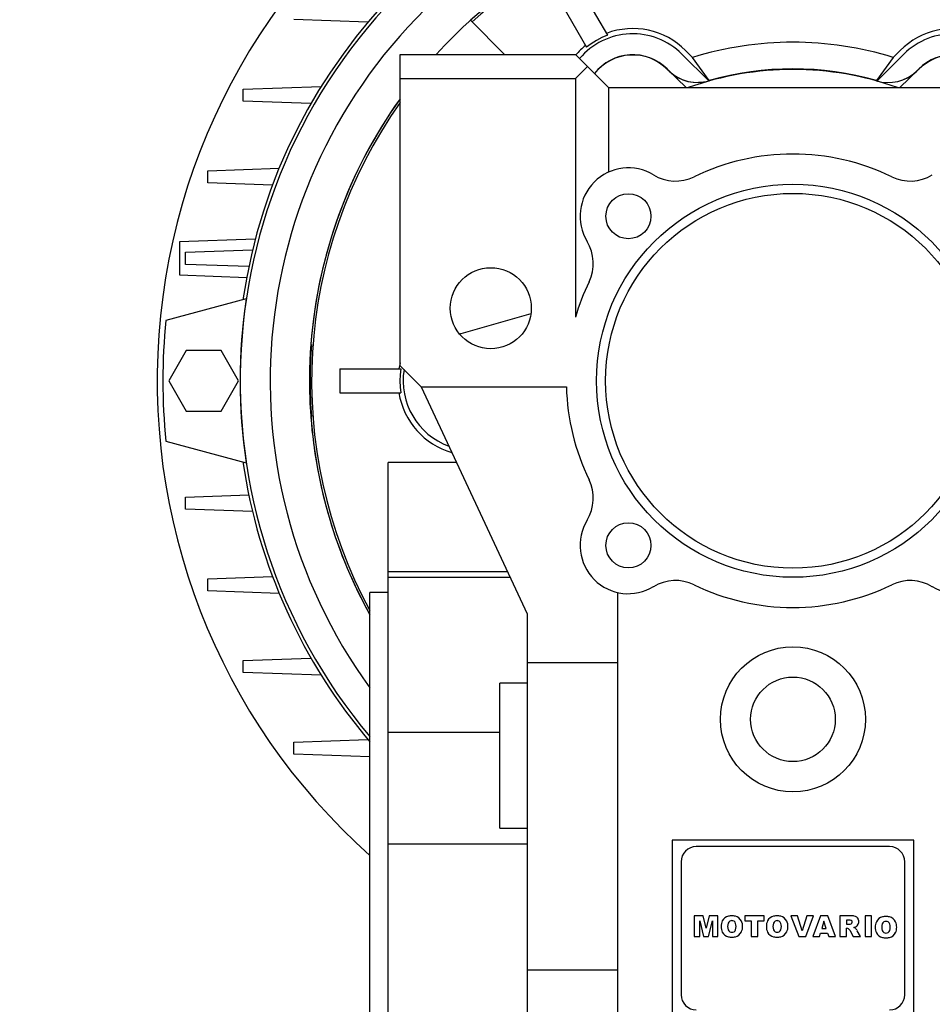
# Model space of a CAD drawing. Extents: x 11570 to 14216, y 1585 to 3494.
# Drawn here: x 11847 to 11998, y 2402 to 2565 of the extents above; entities that cross this region are included whole.
import ezdxf

# ---------------------------------------------------------------- set-up
doc = ezdxf.new("R2010")
doc.units = 0
doc.header["$MEASUREMENT"] = 0
doc.layers.add('AM_0', color=7, linetype='Continuous', lineweight=30)
doc.styles.add('MX_NOTE_STANDARD', font='txt.shx', dxfattribs={"height": 3.15, "bigfont": 'extfont.shx'})
doc.dimstyles.new('MXDIMSTYLE', dxfattribs={"dimtxt": 3.15, "dimasz": 2.5, "dimexe": 1.5, "dimexo": 1, "dimgap": 1, "dimtad": 1, "dimdec": 4, "dimdsep": 46, "dimtxsty": 'MX_NOTE_STANDARD', "dimcen": 2.5, "dimadec": 0, "dimazin": 0, "dimtfac": 1, "dimtdec": 4, "dimtmove": 2, "dimatfit": 3, "dimfxl": 0, "dimtolj": 1, "dimarcsym": 0})

# ---------------------------------------------------------------- blocks, each defined once
blk = doc.blocks.new('4_COPTP112M4IC411NOSTD_0_in_fiixg8xyzrqgm8ybfgxxnrser________3')
at = {"layer": 'AM_0'}
blk.add_arc((0, 90), 105.2, 119.9664, 228.287, dxfattribs=at)
blk = doc.blocks.new('7_ebww1w74ygr788fvew9c6ebhb________0_in_fiixg8xyzrqgm8ybfgxxnrser________3')
at = {"layer": 'AM_0'}
for p, q in [((-70.32, 149.32), (-82.59, 149.75)), ((-90.99, 138.25), (-78.05, 138.7)), ((-90.99, 136.25), (-90.99, 138.25)), ((-79.76, 135.86), (-90.99, 136.25)), ((-96.82, 124.75), (-85.02, 125.16)), ((-96.82, 122.75), (-96.82, 124.75)), ((-86.11, 122.38), (-96.82, 122.75)), ((-88.96, 113.44), (-101.5, 113)), ((-101.5, 113), (-101.5, 107.5)), ((-100.51, 111.25), (-89.42, 111.64)), ((-100.51, 109.25), (-100.51, 111.25)), ((-90.04, 108.88), (-100.51, 109.25)), ((-101.5, 107.5), (-90.39, 107.11)), ((-100.51, 70.75), (-90.04, 71.12)), ((-100.51, 68.75), (-100.51, 70.75)), ((-89.42, 68.36), (-100.51, 68.75)), ((-96.82, 57.25), (-86.11, 57.62)), ((-96.82, 55.25), (-96.82, 57.25)), ((-85.02, 54.84), (-96.82, 55.25)), ((-90.99, 43.75), (-79.76, 44.14)), ((-90.99, 41.75), (-90.99, 43.75)), ((-78.05, 41.3), (-90.99, 41.75)), ((-82.59, 30.25), (-70.32, 30.68)), ((-82.59, 28.25), (-82.59, 30.25)), ((-70, 27.81), (-82.59, 28.25))]:
    blk.add_line(p, q, dxfattribs=at)
blk = doc.blocks.new('8_FLANGIA_TP112B14__0_in_fiixg8xyzrqgm8ybfgxxnrser________3')
at = {"layer": 'AM_0'}
for p, q in [((-90.46, 103.56), (-103.77, 100)), ((-100.39, 95), (-103.27, 90)), ((-94.61, 95), (-100.39, 95)), ((-91.73, 90), (-94.61, 95)), ((-103.27, 90), (-100.39, 85)), ((-94.61, 85), (-91.73, 90)), ((-100.39, 85), (-94.61, 85)), ((-103.77, 80), (-90.46, 76.44))]:
    blk.add_line(p, q, dxfattribs=at)
for radius, start, end in [(91.46, 319.9401, 220.0599), (92, 98.3858, 171.6142), (92, 8.3858, 81.6142), (86.5, 324.0226, 215.9774), (80, 42.4542, 137.5458), (80, 144.3409, 208.955), (91.48, 171.4722, 188.5278), (104.25, 174.4955, 185.5045), (92, 188.3858, 220.4591)]:
    blk.add_arc((0, 90), radius, start, end, dxfattribs=at)
blk = doc.blocks.new('9_90100_112_B14_0_in_fiixg8xyzrqgm8ybfgxxnrser________3')
at = {"layer": 'AM_0'}
for p, q in [((-35.77, 155.95), (-39.23, 153.95)), ((-35.77, 155.95), (-30.7, 147.17)), ((35.77, 155.95), (30.7, 147.17)), ((39.23, 153.95), (35.77, 155.95)), ((-39.23, 153.95), (-34.16, 145.17)), ((39.23, 153.95), (34.16, 145.17)), ((-53.33, 149.63), (-47.71, 144)), ((47.71, 144), (53.33, 149.63)), ((-18.37, 144.03), (-13.94, 139.6)), ((-16.61, 143.48), (-17.76, 144.64)), ((-13.85, 139.7), (-16.61, 143.48)), ((16.61, 143.48), (13.85, 139.7)), ((13.94, 139.6), (18.37, 144.03)), ((17.76, 144.64), (16.61, 143.48)), ((-20.84, 141.56), (-20.72, 141.43)), ((-20.82, 141.57), (-20.66, 141.41)), ((20.66, 141.41), (20.82, 141.57)), ((20.72, 141.43), (20.84, 141.56)), ((-13.94, 139.6), (-13.85, 139.7)), ((13.85, 139.7), (13.94, 139.6)), ((-79.77, 96), (-79.67, 96)), ((79.67, 96), (79.77, 96)), ((-75, 92), (-64.86, 92)), ((-75, 92), (-75, 88)), ((64.86, 92), (75, 92)), ((75, 92), (75, 88)), ((-75, 88), (-64.86, 88)), ((65, 88), (75, 88)), ((-79.67, 84), (-79.77, 84)), ((79.77, 84), (79.67, 84))]:
    blk.add_line(p, q, dxfattribs=at)
for points in [[(-30.7, 147.17), (-31.63, 146.78), (-32.53, 146.31), (-33.39, 145.76), (-34.16, 145.17)], [(34.16, 145.17), (33.35, 145.79), (32.5, 146.33), (31.59, 146.8), (30.7, 147.17)], [(-64.86, 92), (-64.99, 90.99), (-65.03, 89.98), (-64.98, 88.96), (-64.86, 88)], [(65, 89.15), (65.03, 90.17), (64.97, 91.18), (64.86, 92)]]:
    blk.add_lwpolyline(points, dxfattribs=at)
for centre, radius, start, end in [((0, 90), 80, 48.1887, 131.8113), ((0, 90), 79.65, 48.2027, 131.7973), ((-26.5, 135.9), 12.36, 45, 110.6845), ((26.5, 135.9), 12.36, 69.3155, 135), ((-26.5, 135.9), 11.5, 45, 139.936), ((26.5, 135.9), 11.5, 40.064, 135), ((-26.5, 135.9), 12.36, 129.3155, 139.5934), ((0, 90), 56, 72.7483, 107.2517), ((26.5, 135.9), 12.36, 40.4066, 50.6845), ((-26.5, 135.9), 8.03, 45, 142.0816), ((26.5, 135.9), 8.03, 37.9184, 135), ((-15.73, 146.34), 6.97, 225, 229.9405), ((-15.73, 146.34), 7, 227.3751, 285.6005), ((0, 90), 51.59, 74.4282, 105.5718), ((15.73, 146.34), 7, 254.3995, 312.6249), ((15.73, 146.34), 6.97, 300.7006, 315), ((-15.73, 146.34), 6.97, 270.6407, 284.8757), ((15.73, 146.34), 6.97, 255.1243, 256.3493), ((0, 90), 80, 144.3409, 175.6988), ((0, 90), 79.65, 144.6925, 208.4977), ((0, 90), 80, 4.3012, 35.6591), ((0, 90), 79.65, 331.5023, 35.3075), ((0, 90), 79.9, 175.6931, 184.3069), ((0, 90), 79.9, 355.6931, 4.3069), ((-53, 90), 12.36, 166.2213, 170.6845), ((53, 90), 12.36, 9.3155, 13.7787), ((-53, 90), 11.5, 170.7417, 250.0387), ((53, 90), 11.5, 358.2517, 9.2583), ((-53, 90), 12.36, 189.3155, 253.8754), ((53, 90), 12.36, 346.2213, 350.6845), ((0, 90), 80, 184.3012, 208.955), ((0, 90), 80, 331.045, 355.6988)]:
    blk.add_arc(centre, radius, start, end, dxfattribs=at)
blk = doc.blocks.new('12_W_090_01_M_0_in_fiixg8xyzrqgm8ybfgxxnrser________3')
at = {"layer": 'AM_0'}
for p, q in [((-65, 92.5), (-65, 144)), ((-65, 144), (-36, 144)), ((-36, 144), (-30.5, 138.5)), ((-34, 142), (-36, 140)), ((-17.68, 138.5), (-20.76, 141.47)), ((20.76, 141.47), (17.68, 138.5)), ((-65, 140), (-36, 140)), ((-36, 140), (-36, 100.5)), ((-30.5, 138.5), (30.5, 138.5)), ((-30.5, 138.5), (-30.5, 124.52)), ((-43.36, 101.08), (-54.95, 97.76)), ((-61.5, 89), (-65, 92.5)), ((-61.5, 89), (-44, 51.47)), ((-61.5, 89), (-37.49, 89)), ((-55.67, 76.5), (-67, 76.5)), ((-67, -76.5), (-67, 76.5)), ((-67, 58.48), (-47.27, 58.48)), ((-46.79, 57.46), (-67, 57.46)), ((-70, -55), (-70, 55)), ((-67, 55), (-70, 55)), ((-29, -53), (-29, 54.98)), ((-44, 51.47), (-44, -15.47)), ((-44, 43.4), (-29, 43.4)), ((-44, 40), (-48.5, 40)), ((-48.5, 16), (-48.5, 40)), ((-67, 31.85), (-48.5, 31.85)), ((-48.5, 16), (-44, 16)), ((-67, 13.43), (-44, 13.43)), ((-20, 14), (-20, -15)), ((20, 14), (-20, 14)), ((20, -15), (20, 14)), ((16, 12.94), (-16, 12.94)), ((-18.5, 10.44), (-18.5, -11.56)), ((18.5, -11.56), (18.5, 10.44)), ((-16.32, 1.5), (-16.32, -1.94)), ((-14.88, 1.5), (-16.32, 1.5)), ((-15.42, 0.66), (-14.78, -1.94)), ((-15.42, -1.94), (-15.42, 0.66)), ((-14.37, -0.57), (-14.88, 1.5)), ((-13.86, 1.5), (-14.37, -0.57)), ((-13.97, -1.94), (-13.33, 0.66)), ((-12.43, 1.5), (-13.86, 1.5)), ((-13.33, 0.66), (-13.33, -1.94)), ((-12.43, -1.94), (-12.43, 1.5)), ((-4.75, 1.5), (-7.97, 1.5)), ((-7.97, 1.5), (-7.97, 0.69)), ((-7.97, 0.69), (-6.9, 0.69)), ((-6.9, 0.69), (-6.9, -1.94)), ((-5.82, -1.94), (-5.82, 0.69)), ((-5.82, 0.69), (-4.75, 0.69)), ((-4.75, 0.69), (-4.75, 1.5)), ((0.77, 1.5), (-0.36, 1.5)), ((-0.36, 1.5), (0.95, -1.94)), ((1.54, -0.96), (0.77, 1.5)), ((2.31, 1.5), (1.54, -0.96)), ((2.12, -1.94), (3.4, 1.5)), ((3.4, 1.5), (2.31, 1.5)), ((4.54, 1.5), (3.28, -1.94)), ((5.76, 1.5), (4.54, 1.5)), ((5.14, 0.62), (4.77, -0.6)), ((5.52, -0.6), (5.14, 0.62)), ((7.04, -1.94), (5.76, 1.5)), ((9.56, 1.5), (7.78, 1.5)), ((7.78, 1.5), (7.78, -1.94)), ((8.85, 0.78), (8.85, 0.11)), ((9.32, 0.78), (8.85, 0.78)), ((8.85, 0.11), (9.3, 0.11)), ((13.01, 1.5), (11.93, 1.5)), ((11.93, 1.5), (11.93, -1.94)), ((13.01, -1.94), (13.01, 1.5)), ((4.38, -1.94), (4.55, -1.36)), ((4.55, -1.36), (5.74, -1.36)), ((4.77, -0.6), (5.52, -0.6)), ((5.74, -1.36), (5.92, -1.94)), ((8.85, -0.56), (8.94, -0.56)), ((8.85, -1.94), (8.85, -0.56)), ((9.39, -0.9), (9.96, -1.94)), ((11.17, -1.94), (10.64, -0.96)), ((-16.32, -1.94), (-15.42, -1.94)), ((-14.78, -1.94), (-13.97, -1.94)), ((-13.33, -1.94), (-12.43, -1.94)), ((-6.9, -1.94), (-5.82, -1.94)), ((0.95, -1.94), (2.12, -1.94)), ((3.28, -1.94), (4.38, -1.94)), ((5.92, -1.94), (7.04, -1.94)), ((7.78, -1.94), (8.85, -1.94)), ((9.96, -1.94), (11.17, -1.94)), ((11.93, -1.94), (13.01, -1.94)), ((-44, -7.41), (-29, -7.41))]:
    blk.add_line(p, q, dxfattribs=at)
for centre, radius in [((0, 90), 32.5), ((0, 90), 31), ((-27.22, 117.22), 3.73), ((-50, 102), 6.7), ((-27.22, 62.78), 3.73), ((0, 34), 12), ((0, 34), 7)]:
    blk.add_circle(centre, radius, dxfattribs=at)
for centre, radius, start, end in [((-26.5, 135.9), 8, 44.1335, 142.1049), ((26.5, 135.9), 8, 37.8951, 135.8665), ((-15.73, 146.34), 7, 227.8665, 285.6024), ((0, 90), 51.5, 70.3471, 109.6529), ((15.73, 146.34), 7, 254.3976, 312.1335), ((0, 90), 37.5, 64.1188, 115.8812), ((-27.22, 117.22), 8, 58.672, 211.328), ((-19.42, 130.04), 7, 238.672, 295.8812), ((19.42, 130.04), 7, 244.1188, 301.328), ((-40.04, 109.42), 7, 334.1188, 31.328), ((0, 90), 37.5, 154.1188, 163.7398), ((-53, 90), 8, 104.1335, 105), ((0, 90), 37.5, 181.5281, 205.8812), ((-40.04, 70.58), 7, 328.672, 25.8812), ((-27.22, 62.78), 8, 148.672, 301.328), ((27.22, 62.78), 8, 238.672, 31.328), ((-19.42, 49.96), 7, 64.1188, 121.328), ((0, 90), 37.5, 244.1188, 295.8812), ((19.42, 49.96), 7, 58.672, 115.8812), ((-16, 10.44), 2.5, 90, 180), ((16, 10.44), 2.5, 360, 90), ((-9.84, -0.22), 2.05, 154.9703, 181.396), ((-10.36, -0.03), 1.5, 102.6395, 153.0992), ((-9.05, -0.25), 1.76, 163.1599, 180.6498), ((-10.14, 0.06), 0.628, 121.0441, 161.4713), ((-10.13, -0.85), 2.35, 89.3732, 103.6529), ((-10.12, 0.02), 0.679, 88.9466, 120.3039), ((-10.1, 0.01), 0.68, 59.1439, 90.8496), ((-10.1, -0.85), 2.35, 75.7827, 90.0624), ((-10.08, 0.06), 0.628, 17.9643, 58.3915), ((-9.87, -0.03), 1.5, 26.3364, 76.7961), ((-11.17, -0.24), 1.76, 358.9667, 16.2904), ((-10.38, -0.21), 2.05, 358.529, 24.4653), ((-2.34, -0.22), 2.05, 154.9703, 181.396), ((-2.86, -0.03), 1.5, 102.6395, 153.0992), ((-1.55, -0.25), 1.76, 163.1599, 180.6498), ((-2.64, 0.06), 0.628, 121.0441, 161.4713), ((-2.63, -0.85), 2.35, 89.3732, 103.6529), ((-2.62, 0.02), 0.679, 88.9466, 120.3039), ((-2.6, 0.01), 0.68, 59.1439, 90.8496), ((-2.6, -0.85), 2.35, 75.7827, 90.0624), ((-2.58, 0.06), 0.628, 17.9643, 58.3915), ((-2.37, -0.03), 1.5, 26.3364, 76.7961), ((-3.67, -0.24), 1.76, 358.9667, 16.2904), ((-2.88, -0.21), 2.05, 358.529, 24.4653), ((9.16, 1.9), 1.79, 274.5054, 285.6027), ((9.37, -0.07), 0.853, 70.2333, 93.3544), ((9.59, -2.09), 3.59, 80.9598, 90.4629), ((9.53, 0.45), 0.296, 291.7722, 356.5983), ((9.54, 0.47), 0.288, 352.2397, 66.2025), ((10.05, 0.61), 0.847, 23.8078, 82.8508), ((9.87, 0.56), 1.03, 316.9786, 22.8205), ((15.66, -0.34), 2.05, 154.9703, 181.396), ((15.14, -0.15), 1.5, 102.6395, 153.0992), ((16.45, -0.36), 1.76, 163.1599, 180.6498), ((15.36, -0.05), 0.628, 121.0441, 161.4713), ((15.37, -0.97), 2.35, 89.3732, 103.6529), ((15.38, -0.1), 0.679, 88.9466, 120.3039), ((15.4, -0.1), 0.68, 59.1439, 90.8496), ((15.4, -0.97), 2.35, 75.7827, 90.0624), ((15.42, -0.05), 0.628, 17.9643, 58.3915), ((15.63, -0.15), 1.5, 26.3364, 76.7961), ((14.33, -0.35), 1.76, 358.9667, 16.2904), ((15.12, -0.33), 2.05, 358.529, 24.4653), ((-9.84, -0.32), 2.05, 178.604, 205.0297), ((-10.36, -0.5), 1.5, 206.9008, 257.3605), ((-9.05, -0.29), 1.76, 179.3502, 196.8401), ((-10.14, -0.6), 0.628, 198.5287, 238.9559), ((-10.12, -0.55), 0.679, 239.6961, 271.0534), ((-10.1, -0.55), 0.68, 269.1504, 300.8561), ((-10.08, -0.6), 0.628, 301.6085, 342.0357), ((-9.87, -0.5), 1.5, 283.2039, 333.6636), ((-11.17, -0.3), 1.76, 343.7096, 1.0333), ((-10.38, -0.32), 2.05, 335.5347, 1.471), ((-2.34, -0.32), 2.05, 178.604, 205.0297), ((-2.86, -0.5), 1.5, 206.9008, 257.3605), ((-1.55, -0.29), 1.76, 179.3502, 196.8401), ((-2.64, -0.6), 0.628, 198.5287, 238.9559), ((-2.62, -0.55), 0.679, 239.6961, 271.0534), ((-2.6, -0.55), 0.68, 269.1504, 300.8561), ((-2.58, -0.6), 0.628, 301.6085, 342.0357), ((-2.37, -0.5), 1.5, 283.2039, 333.6636), ((-3.67, -0.3), 1.76, 343.7096, 1.0333), ((-2.88, -0.32), 2.05, 335.5347, 1.471), ((8.95, -0.99), 0.436, 53.6124, 91.0754), ((8.61, -1.27), 0.862, 25.2207, 46.2133), ((9.89, 0.62), 1.06, 279.0645, 313.7474), ((9.74, -1.45), 1.07, 56.7088, 72.4463), ((9.1, -1.85), 1.79, 30.0596, 46.515), ((15.66, -0.43), 2.05, 178.604, 205.0297), ((15.14, -0.62), 1.5, 206.9008, 257.3605), ((16.45, -0.4), 1.76, 179.3502, 196.8401), ((15.36, -0.72), 0.628, 198.5287, 238.9559), ((15.38, -0.67), 0.679, 239.6961, 271.0534), ((15.4, -0.67), 0.68, 269.1504, 300.8561), ((15.42, -0.72), 0.628, 301.6085, 342.0357), ((15.63, -0.62), 1.5, 283.2039, 333.6636), ((14.33, -0.42), 1.76, 343.7096, 1.0333), ((15.12, -0.44), 2.05, 335.5347, 1.471), ((-10.13, 0.31), 2.35, 256.3471, 270.6268), ((-10.1, 0.31), 2.35, 269.9376, 284.2173), ((-2.63, 0.31), 2.35, 256.3471, 270.6268), ((-2.6, 0.31), 2.35, 269.9376, 284.2173), ((15.37, 0.2), 2.35, 256.3471, 270.6268), ((15.4, 0.2), 2.35, 269.9376, 284.2173), ((-16, -11.56), 2.5, 180, 270), ((16, -11.56), 2.5, 270, 360)]:
    blk.add_arc(centre, radius, start, end, dxfattribs=at)
blk = doc.blocks.new('12_W_090_01_M_0_in_y3iitilssdql27cqbwp1yj04q________3')
at = {"layer": 'AM_0'}
for p, q in [((-65, 92.5), (-65, 144)), ((-65, 144), (-36, 144)), ((-36, 144), (-30.5, 138.5)), ((-34, 142), (-36, 140)), ((-17.68, 138.5), (-20.76, 141.47)), ((20.76, 141.47), (17.68, 138.5)), ((-65, 140), (-36, 140)), ((-36, 140), (-36, 100.5)), ((-30.5, 138.5), (30.5, 138.5)), ((-30.5, 138.5), (-30.5, 124.52)), ((-43.36, 101.08), (-54.95, 97.76)), ((-61.5, 89), (-65, 92.5)), ((-61.5, 89), (-44, 51.47)), ((-61.5, 89), (-37.49, 89)), ((-55.67, 76.5), (-67, 76.5)), ((-67, -76.5), (-67, 76.5)), ((-67, 58.48), (-47.27, 58.48)), ((-46.79, 57.46), (-67, 57.46)), ((-70, -55), (-70, 55)), ((-67, 55), (-70, 55)), ((-29, -53), (-29, 54.98)), ((-44, 51.47), (-44, -15.47)), ((-44, 43.4), (-29, 43.4)), ((-44, 40), (-48.5, 40)), ((-48.5, 16), (-48.5, 40)), ((-67, 31.85), (-48.5, 31.85)), ((-48.5, 16), (-44, 16)), ((-67, 13.43), (-44, 13.43)), ((-20, 14), (-20, -15)), ((20, 14), (-20, 14)), ((20, -15), (20, 14)), ((16, 12.94), (-16, 12.94)), ((-18.5, 10.44), (-18.5, -11.56)), ((18.5, -11.56), (18.5, 10.44)), ((-16.32, 1.5), (-16.32, -1.94)), ((-14.88, 1.5), (-16.32, 1.5)), ((-15.42, 0.66), (-14.78, -1.94)), ((-15.42, -1.94), (-15.42, 0.66)), ((-14.37, -0.57), (-14.88, 1.5)), ((-13.86, 1.5), (-14.37, -0.57)), ((-13.97, -1.94), (-13.33, 0.66)), ((-12.43, 1.5), (-13.86, 1.5)), ((-13.33, 0.66), (-13.33, -1.94)), ((-12.43, -1.94), (-12.43, 1.5)), ((-4.75, 1.5), (-7.97, 1.5)), ((-7.97, 1.5), (-7.97, 0.69)), ((-7.97, 0.69), (-6.9, 0.69)), ((-6.9, 0.69), (-6.9, -1.94)), ((-5.82, -1.94), (-5.82, 0.69)), ((-5.82, 0.69), (-4.75, 0.69)), ((-4.75, 0.69), (-4.75, 1.5)), ((0.77, 1.5), (-0.36, 1.5)), ((-0.36, 1.5), (0.95, -1.94)), ((1.54, -0.96), (0.77, 1.5)), ((2.31, 1.5), (1.54, -0.96)), ((2.12, -1.94), (3.4, 1.5)), ((3.4, 1.5), (2.31, 1.5)), ((4.54, 1.5), (3.28, -1.94)), ((5.76, 1.5), (4.54, 1.5)), ((5.14, 0.62), (4.77, -0.6)), ((5.52, -0.6), (5.14, 0.62)), ((7.04, -1.94), (5.76, 1.5)), ((9.56, 1.5), (7.78, 1.5)), ((7.78, 1.5), (7.78, -1.94)), ((8.85, 0.78), (8.85, 0.11)), ((9.32, 0.78), (8.85, 0.78)), ((8.85, 0.11), (9.3, 0.11)), ((13.01, 1.5), (11.93, 1.5)), ((11.93, 1.5), (11.93, -1.94)), ((13.01, -1.94), (13.01, 1.5)), ((4.38, -1.94), (4.55, -1.36)), ((4.55, -1.36), (5.74, -1.36)), ((4.77, -0.6), (5.52, -0.6)), ((5.74, -1.36), (5.92, -1.94)), ((8.85, -0.56), (8.94, -0.56)), ((8.85, -1.94), (8.85, -0.56)), ((9.39, -0.9), (9.96, -1.94)), ((11.17, -1.94), (10.64, -0.96)), ((-16.32, -1.94), (-15.42, -1.94)), ((-14.78, -1.94), (-13.97, -1.94)), ((-13.33, -1.94), (-12.43, -1.94)), ((-6.9, -1.94), (-5.82, -1.94)), ((0.95, -1.94), (2.12, -1.94)), ((3.28, -1.94), (4.38, -1.94)), ((5.92, -1.94), (7.04, -1.94)), ((7.78, -1.94), (8.85, -1.94)), ((9.96, -1.94), (11.17, -1.94)), ((11.93, -1.94), (13.01, -1.94)), ((-44, -7.41), (-29, -7.41))]:
    blk.add_line(p, q, dxfattribs=at)
for centre, radius in [((0, 90), 32.5), ((0, 90), 31), ((-27.22, 117.22), 3.73), ((-50, 102), 6.7), ((-27.22, 62.78), 3.73), ((0, 34), 12), ((0, 34), 7)]:
    blk.add_circle(centre, radius, dxfattribs=at)
for centre, radius, start, end in [((-26.5, 135.9), 8, 44.1335, 142.1049), ((26.5, 135.9), 8, 37.8951, 135.8665), ((-15.73, 146.34), 7, 227.8665, 285.6024), ((0, 90), 51.5, 70.3471, 109.6529), ((15.73, 146.34), 7, 254.3976, 312.1335), ((0, 90), 37.5, 64.1188, 115.8812), ((-27.22, 117.22), 8, 58.672, 211.328), ((-19.42, 130.04), 7, 238.672, 295.8812), ((19.42, 130.04), 7, 244.1188, 301.328), ((-40.04, 109.42), 7, 334.1188, 31.328), ((0, 90), 37.5, 154.1188, 163.7398), ((-53, 90), 8, 104.1335, 105), ((0, 90), 37.5, 181.5281, 205.8812), ((-40.04, 70.58), 7, 328.672, 25.8812), ((-27.22, 62.78), 8, 148.672, 301.328), ((27.22, 62.78), 8, 238.672, 31.328), ((-19.42, 49.96), 7, 64.1188, 121.328), ((0, 90), 37.5, 244.1188, 295.8812), ((19.42, 49.96), 7, 58.672, 115.8812), ((-16, 10.44), 2.5, 90, 180), ((16, 10.44), 2.5, 360, 90), ((-9.84, -0.22), 2.05, 154.9703, 181.396), ((-10.36, -0.03), 1.5, 102.6395, 153.0992), ((-9.05, -0.25), 1.76, 163.1599, 180.6498), ((-10.14, 0.06), 0.628, 121.0441, 161.4713), ((-10.13, -0.85), 2.35, 89.3732, 103.6529), ((-10.12, 0.02), 0.679, 88.9466, 120.3039), ((-10.1, 0.01), 0.68, 59.1439, 90.8496), ((-10.1, -0.85), 2.35, 75.7827, 90.0624), ((-10.08, 0.06), 0.628, 17.9643, 58.3915), ((-9.87, -0.03), 1.5, 26.3364, 76.7961), ((-11.17, -0.24), 1.76, 358.9667, 16.2904), ((-10.38, -0.21), 2.05, 358.529, 24.4653), ((-2.34, -0.22), 2.05, 154.9703, 181.396), ((-2.86, -0.03), 1.5, 102.6395, 153.0992), ((-1.55, -0.25), 1.76, 163.1599, 180.6498), ((-2.64, 0.06), 0.628, 121.0441, 161.4713), ((-2.63, -0.85), 2.35, 89.3732, 103.6529), ((-2.62, 0.02), 0.679, 88.9466, 120.3039), ((-2.6, 0.01), 0.68, 59.1439, 90.8496), ((-2.6, -0.85), 2.35, 75.7827, 90.0624), ((-2.58, 0.06), 0.628, 17.9643, 58.3915), ((-2.37, -0.03), 1.5, 26.3364, 76.7961), ((-3.67, -0.24), 1.76, 358.9667, 16.2904), ((-2.88, -0.21), 2.05, 358.529, 24.4653), ((9.16, 1.9), 1.79, 274.5054, 285.6027), ((9.37, -0.07), 0.853, 70.2333, 93.3544), ((9.59, -2.09), 3.59, 80.9598, 90.4629), ((9.53, 0.45), 0.296, 291.7722, 356.5983), ((9.54, 0.47), 0.288, 352.2397, 66.2025), ((10.05, 0.61), 0.847, 23.8078, 82.8508), ((9.87, 0.56), 1.03, 316.9786, 22.8205), ((15.66, -0.34), 2.05, 154.9703, 181.396), ((15.14, -0.15), 1.5, 102.6395, 153.0992), ((16.45, -0.36), 1.76, 163.1599, 180.6498), ((15.36, -0.05), 0.628, 121.0441, 161.4713), ((15.37, -0.97), 2.35, 89.3732, 103.6529), ((15.38, -0.1), 0.679, 88.9466, 120.3039), ((15.4, -0.1), 0.68, 59.1439, 90.8496), ((15.4, -0.97), 2.35, 75.7827, 90.0624), ((15.42, -0.05), 0.628, 17.9643, 58.3915), ((15.63, -0.15), 1.5, 26.3364, 76.7961), ((14.33, -0.35), 1.76, 358.9667, 16.2904), ((15.12, -0.33), 2.05, 358.529, 24.4653), ((-9.84, -0.32), 2.05, 178.604, 205.0297), ((-10.36, -0.5), 1.5, 206.9008, 257.3605), ((-9.05, -0.29), 1.76, 179.3502, 196.8401), ((-10.14, -0.6), 0.628, 198.5287, 238.9559), ((-10.12, -0.55), 0.679, 239.6961, 271.0534), ((-10.1, -0.55), 0.68, 269.1504, 300.8561), ((-10.08, -0.6), 0.628, 301.6085, 342.0357), ((-9.87, -0.5), 1.5, 283.2039, 333.6636), ((-11.17, -0.3), 1.76, 343.7096, 1.0333), ((-10.38, -0.32), 2.05, 335.5347, 1.471), ((-2.34, -0.32), 2.05, 178.604, 205.0297), ((-2.86, -0.5), 1.5, 206.9008, 257.3605), ((-1.55, -0.29), 1.76, 179.3502, 196.8401), ((-2.64, -0.6), 0.628, 198.5287, 238.9559), ((-2.62, -0.55), 0.679, 239.6961, 271.0534), ((-2.6, -0.55), 0.68, 269.1504, 300.8561), ((-2.58, -0.6), 0.628, 301.6085, 342.0357), ((-2.37, -0.5), 1.5, 283.2039, 333.6636), ((-3.67, -0.3), 1.76, 343.7096, 1.0333), ((-2.88, -0.32), 2.05, 335.5347, 1.471), ((8.95, -0.99), 0.436, 53.6124, 91.0754), ((8.61, -1.27), 0.862, 25.2207, 46.2133), ((9.89, 0.62), 1.06, 279.0645, 313.7474), ((9.74, -1.45), 1.07, 56.7088, 72.4463), ((9.1, -1.85), 1.79, 30.0596, 46.515), ((15.66, -0.43), 2.05, 178.604, 205.0297), ((15.14, -0.62), 1.5, 206.9008, 257.3605), ((16.45, -0.4), 1.76, 179.3502, 196.8401), ((15.36, -0.72), 0.628, 198.5287, 238.9559), ((15.38, -0.67), 0.679, 239.6961, 271.0534), ((15.4, -0.67), 0.68, 269.1504, 300.8561), ((15.42, -0.72), 0.628, 301.6085, 342.0357), ((15.63, -0.62), 1.5, 283.2039, 333.6636), ((14.33, -0.42), 1.76, 343.7096, 1.0333), ((15.12, -0.44), 2.05, 335.5347, 1.471), ((-10.13, 0.31), 2.35, 256.3471, 270.6268), ((-10.1, 0.31), 2.35, 269.9376, 284.2173), ((-2.63, 0.31), 2.35, 256.3471, 270.6268), ((-2.6, 0.31), 2.35, 269.9376, 284.2173), ((15.37, 0.2), 2.35, 256.3471, 270.6268), ((15.4, 0.2), 2.35, 269.9376, 284.2173), ((-16, -11.56), 2.5, 180, 270), ((16, -11.56), 2.5, 270, 360)]:
    blk.add_arc(centre, radius, start, end, dxfattribs=at)
blk = doc.blocks.new('12_W_090_01_M_0_in_2qnlhnykixud3vqwjt0sst0vi________3')
at = {"layer": 'AM_0'}
for p, q in [((-65, 92.5), (-65, 144)), ((-65, 144), (-36, 144)), ((-36, 144), (-30.5, 138.5)), ((-34, 142), (-36, 140)), ((-17.68, 138.5), (-20.76, 141.47)), ((20.76, 141.47), (17.68, 138.5)), ((-65, 140), (-36, 140)), ((-36, 140), (-36, 100.5)), ((-30.5, 138.5), (30.5, 138.5)), ((-30.5, 138.5), (-30.5, 124.52)), ((-43.36, 101.08), (-54.95, 97.76)), ((-61.5, 89), (-65, 92.5)), ((-61.5, 89), (-44, 51.47)), ((-61.5, 89), (-37.49, 89)), ((-55.67, 76.5), (-67, 76.5)), ((-67, -76.5), (-67, 76.5)), ((-67, 58.48), (-47.27, 58.48)), ((-46.79, 57.46), (-67, 57.46)), ((-70, -55), (-70, 55)), ((-67, 55), (-70, 55)), ((-29, -53), (-29, 54.98)), ((-44, 51.47), (-44, -15.47)), ((-44, 43.4), (-29, 43.4)), ((-44, 40), (-48.5, 40)), ((-48.5, 16), (-48.5, 40)), ((-67, 31.85), (-48.5, 31.85)), ((-48.5, 16), (-44, 16)), ((-67, 13.43), (-44, 13.43)), ((-20, 14), (-20, -15)), ((20, 14), (-20, 14)), ((20, -15), (20, 14)), ((16, 12.94), (-16, 12.94)), ((-18.5, 10.44), (-18.5, -11.56)), ((18.5, -11.56), (18.5, 10.44)), ((-16.32, 1.5), (-16.32, -1.94)), ((-14.88, 1.5), (-16.32, 1.5)), ((-15.42, -1.94), (-15.42, 0.66)), ((-15.42, 0.66), (-14.78, -1.94)), ((-14.37, -0.57), (-14.88, 1.5)), ((-13.86, 1.5), (-14.37, -0.57)), ((-13.97, -1.94), (-13.33, 0.66)), ((-12.43, 1.5), (-13.86, 1.5)), ((-13.33, 0.66), (-13.33, -1.94)), ((-12.43, -1.94), (-12.43, 1.5)), ((-4.75, 1.5), (-7.97, 1.5)), ((-7.97, 1.5), (-7.97, 0.69)), ((-7.97, 0.69), (-6.9, 0.69)), ((-6.9, 0.69), (-6.9, -1.94)), ((-5.82, -1.94), (-5.82, 0.69)), ((-5.82, 0.69), (-4.75, 0.69)), ((-4.75, 0.69), (-4.75, 1.5)), ((-0.36, 1.5), (0.95, -1.94)), ((0.77, 1.5), (-0.36, 1.5)), ((1.54, -0.96), (0.77, 1.5)), ((2.31, 1.5), (1.54, -0.96)), ((2.12, -1.94), (3.4, 1.5)), ((3.4, 1.5), (2.31, 1.5)), ((4.54, 1.5), (3.28, -1.94)), ((5.76, 1.5), (4.54, 1.5)), ((5.14, 0.62), (4.77, -0.6)), ((5.52, -0.6), (5.14, 0.62)), ((7.04, -1.94), (5.76, 1.5)), ((7.78, 1.5), (7.78, -1.94)), ((9.56, 1.5), (7.78, 1.5)), ((9.32, 0.78), (8.85, 0.78)), ((8.85, 0.78), (8.85, 0.11)), ((8.85, 0.11), (9.3, 0.11)), ((13.01, 1.5), (11.93, 1.5)), ((11.93, 1.5), (11.93, -1.94)), ((13.01, -1.94), (13.01, 1.5)), ((4.38, -1.94), (4.55, -1.36)), ((4.55, -1.36), (5.74, -1.36)), ((4.77, -0.6), (5.52, -0.6)), ((5.74, -1.36), (5.92, -1.94)), ((8.85, -1.94), (8.85, -0.56)), ((8.85, -0.56), (8.94, -0.56)), ((9.39, -0.9), (9.96, -1.94)), ((11.17, -1.94), (10.64, -0.96)), ((-16.32, -1.94), (-15.42, -1.94)), ((-14.78, -1.94), (-13.97, -1.94)), ((-13.33, -1.94), (-12.43, -1.94)), ((-6.9, -1.94), (-5.82, -1.94)), ((0.95, -1.94), (2.12, -1.94)), ((3.28, -1.94), (4.38, -1.94)), ((5.92, -1.94), (7.04, -1.94)), ((7.78, -1.94), (8.85, -1.94)), ((9.96, -1.94), (11.17, -1.94)), ((11.93, -1.94), (13.01, -1.94)), ((-44, -7.41), (-29, -7.41))]:
    blk.add_line(p, q, dxfattribs=at)
for centre, radius in [((0, 90), 32.5), ((0, 90), 31), ((-27.22, 117.22), 3.73), ((-50, 102), 6.7), ((-27.22, 62.78), 3.73), ((0, 34), 12), ((0, 34), 7)]:
    blk.add_circle(centre, radius, dxfattribs=at)
for centre, radius, start, end in [((-26.5, 135.9), 8, 44.1335, 142.1049), ((26.5, 135.9), 8, 37.8951, 135.8665), ((-15.73, 146.34), 7, 227.8665, 285.6024), ((0, 90), 51.5, 70.3471, 109.6529), ((15.73, 146.34), 7, 254.3976, 312.1335), ((0, 90), 37.5, 64.1188, 115.8812), ((-27.22, 117.22), 8, 58.672, 211.328), ((-19.42, 130.04), 7, 238.672, 295.8812), ((19.42, 130.04), 7, 244.1188, 301.328), ((-40.04, 109.42), 7, 334.1188, 31.328), ((0, 90), 37.5, 154.1188, 163.7398), ((-53, 90), 8, 104.1335, 105.5467), ((0, 90), 37.5, 181.5281, 205.8812), ((-40.04, 70.58), 7, 328.672, 25.8812), ((-27.22, 62.78), 8, 148.672, 301.328), ((27.22, 62.78), 8, 238.672, 31.328), ((-19.42, 49.96), 7, 64.1188, 121.328), ((0, 90), 37.5, 244.1188, 295.8812), ((19.42, 49.96), 7, 58.672, 115.8812), ((-16, 10.44), 2.5, 90, 180), ((16, 10.44), 2.5, 360, 90), ((-9.84, -0.22), 2.05, 154.9703, 181.396), ((-10.36, -0.03), 1.5, 102.6395, 153.0992), ((-9.05, -0.25), 1.76, 163.1599, 180.6498), ((-10.14, 0.06), 0.628, 121.0441, 161.4713), ((-10.13, -0.85), 2.35, 89.3732, 103.6529), ((-10.12, 0.02), 0.679, 88.9466, 120.3039), ((-10.1, 0.01), 0.68, 59.1439, 90.8496), ((-10.1, -0.85), 2.35, 75.7827, 90.0624), ((-10.08, 0.06), 0.628, 17.9643, 58.3915), ((-9.87, -0.03), 1.5, 26.3364, 76.7961), ((-11.17, -0.24), 1.76, 358.9667, 16.2904), ((-10.38, -0.21), 2.05, 358.529, 24.4653), ((-2.34, -0.22), 2.05, 154.9703, 181.396), ((-2.86, -0.03), 1.5, 102.6395, 153.0992), ((-1.55, -0.25), 1.76, 163.1599, 180.6498), ((-2.64, 0.06), 0.628, 121.0441, 161.4713), ((-2.63, -0.85), 2.35, 89.3732, 103.6529), ((-2.62, 0.02), 0.679, 88.9466, 120.3039), ((-2.6, 0.01), 0.68, 59.1439, 90.8496), ((-2.6, -0.85), 2.35, 75.7827, 90.0624), ((-2.58, 0.06), 0.628, 17.9643, 58.3915), ((-2.37, -0.03), 1.5, 26.3364, 76.7961), ((-3.67, -0.24), 1.76, 358.9667, 16.2904), ((-2.88, -0.21), 2.05, 358.529, 24.4653), ((9.16, 1.9), 1.79, 274.5054, 285.6027), ((9.37, -0.07), 0.853, 70.2333, 93.3544), ((9.59, -2.09), 3.59, 80.9598, 90.4629), ((9.53, 0.45), 0.296, 291.7722, 356.5983), ((9.54, 0.47), 0.288, 352.2397, 66.2025), ((10.05, 0.61), 0.847, 23.8078, 82.8508), ((9.87, 0.56), 1.03, 316.9786, 22.8205), ((15.66, -0.34), 2.05, 154.9703, 181.396), ((15.14, -0.15), 1.5, 102.6395, 153.0992), ((16.45, -0.36), 1.76, 163.1599, 180.6498), ((15.36, -0.05), 0.628, 121.0441, 161.4713), ((15.37, -0.97), 2.35, 89.3732, 103.6529), ((15.38, -0.1), 0.679, 88.9466, 120.3039), ((15.4, -0.1), 0.68, 59.1439, 90.8496), ((15.4, -0.97), 2.35, 75.7827, 90.0624), ((15.42, -0.05), 0.628, 17.9643, 58.3915), ((15.63, -0.15), 1.5, 26.3364, 76.7961), ((14.33, -0.35), 1.76, 358.9667, 16.2904), ((15.12, -0.33), 2.05, 358.529, 24.4653), ((-9.84, -0.32), 2.05, 178.604, 205.0297), ((-10.36, -0.5), 1.5, 206.9008, 257.3605), ((-9.05, -0.29), 1.76, 179.3502, 196.8401), ((-10.14, -0.6), 0.628, 198.5287, 238.9559), ((-10.12, -0.55), 0.679, 239.6961, 271.0534), ((-10.1, -0.55), 0.68, 269.1504, 300.8561), ((-10.08, -0.6), 0.628, 301.6085, 342.0357), ((-9.87, -0.5), 1.5, 283.2039, 333.6636), ((-11.17, -0.3), 1.76, 343.7096, 1.0333), ((-10.38, -0.32), 2.05, 335.5347, 1.471), ((-2.34, -0.32), 2.05, 178.604, 205.0297), ((-2.86, -0.5), 1.5, 206.9008, 257.3605), ((-1.55, -0.29), 1.76, 179.3502, 196.8401), ((-2.64, -0.6), 0.628, 198.5287, 238.9559), ((-2.62, -0.55), 0.679, 239.6961, 271.0534), ((-2.6, -0.55), 0.68, 269.1504, 300.8561), ((-2.58, -0.6), 0.628, 301.6085, 342.0357), ((-2.37, -0.5), 1.5, 283.2039, 333.6636), ((-3.67, -0.3), 1.76, 343.7096, 1.0333), ((-2.88, -0.32), 2.05, 335.5347, 1.471), ((8.95, -0.99), 0.436, 53.6124, 91.0754), ((8.61, -1.27), 0.862, 25.2207, 46.2133), ((9.89, 0.62), 1.06, 279.0645, 313.7474), ((9.74, -1.45), 1.07, 56.7088, 72.4463), ((9.1, -1.85), 1.79, 30.0596, 46.515), ((15.66, -0.43), 2.05, 178.604, 205.0297), ((15.14, -0.62), 1.5, 206.9008, 257.3605), ((16.45, -0.4), 1.76, 179.3502, 196.8401), ((15.36, -0.72), 0.628, 198.5287, 238.9559), ((15.38, -0.67), 0.679, 239.6961, 271.0534), ((15.4, -0.67), 0.68, 269.1504, 300.8561), ((15.42, -0.72), 0.628, 301.6085, 342.0357), ((15.63, -0.62), 1.5, 283.2039, 333.6636), ((14.33, -0.42), 1.76, 343.7096, 1.0333), ((15.12, -0.44), 2.05, 335.5347, 1.471), ((-10.13, 0.31), 2.35, 256.3471, 270.6268), ((-10.1, 0.31), 2.35, 269.9376, 284.2173), ((-2.63, 0.31), 2.35, 256.3471, 270.6268), ((-2.6, 0.31), 2.35, 269.9376, 284.2173), ((15.37, 0.2), 2.35, 256.3471, 270.6268), ((15.4, 0.2), 2.35, 269.9376, 284.2173), ((-16, -11.56), 2.5, 180, 270), ((16, -11.56), 2.5, 270, 360)]:
    blk.add_arc(centre, radius, start, end, dxfattribs=at)
blk = doc.blocks.new('11_W_090_01_M_0_in_xj96ahv6q6btxxrtxet9hcv8f________3')
at = {"layer": 'AM_0'}
for p, q in [((-65, 92.5), (-65, 144)), ((-65, 144), (-36, 144)), ((-36, 144), (-30.5, 138.5)), ((-34, 142), (-36, 140)), ((-17.68, 138.5), (-20.76, 141.47)), ((20.76, 141.47), (17.68, 138.5)), ((-65, 140), (-36, 140)), ((-36, 140), (-36, 100.5)), ((-30.5, 138.5), (30.5, 138.5)), ((-30.5, 138.5), (-30.5, 124.52)), ((-43.36, 101.08), (-54.95, 97.76)), ((-61.5, 89), (-65, 92.5)), ((-61.5, 89), (-44, 51.47)), ((-61.5, 89), (-37.49, 89)), ((-55.67, 76.5), (-67, 76.5)), ((-67, -76.5), (-67, 76.5)), ((-67, 58.48), (-47.27, 58.48)), ((-46.79, 57.46), (-67, 57.46)), ((-70, -55), (-70, 55)), ((-67, 55), (-70, 55)), ((-29, -53), (-29, 54.98)), ((-44, 51.47), (-44, -15.47)), ((-44, 43.4), (-29, 43.4)), ((-44, 40), (-48.5, 40)), ((-48.5, 16), (-48.5, 40)), ((-67, 31.85), (-48.5, 31.85)), ((-48.5, 16), (-44, 16)), ((-67, 13.43), (-44, 13.43)), ((20, 14), (-20, 14)), ((-20, 14), (-20, -15)), ((20, -15), (20, 14)), ((16, 12.94), (-16, 12.94)), ((-18.5, 10.44), (-18.5, -11.56)), ((18.5, -11.56), (18.5, 10.44)), ((-14.88, 1.5), (-16.32, 1.5)), ((-16.32, 1.5), (-16.32, -1.94)), ((-15.42, 0.66), (-14.78, -1.94)), ((-15.42, -1.94), (-15.42, 0.66)), ((-14.37, -0.57), (-14.88, 1.5)), ((-13.86, 1.5), (-14.37, -0.57)), ((-13.97, -1.94), (-13.33, 0.66)), ((-12.43, 1.5), (-13.86, 1.5)), ((-13.33, 0.66), (-13.33, -1.94)), ((-12.43, -1.94), (-12.43, 1.5)), ((-7.97, 1.5), (-7.97, 0.69)), ((-4.75, 1.5), (-7.97, 1.5)), ((-7.97, 0.69), (-6.9, 0.69)), ((-6.9, 0.69), (-6.9, -1.94)), ((-5.82, 0.69), (-4.75, 0.69)), ((-5.82, -1.94), (-5.82, 0.69)), ((-4.75, 0.69), (-4.75, 1.5)), ((-0.36, 1.5), (0.95, -1.94)), ((0.77, 1.5), (-0.36, 1.5)), ((1.54, -0.96), (0.77, 1.5)), ((2.31, 1.5), (1.54, -0.96)), ((2.12, -1.94), (3.4, 1.5)), ((3.4, 1.5), (2.31, 1.5)), ((4.54, 1.5), (3.28, -1.94)), ((5.76, 1.5), (4.54, 1.5)), ((5.14, 0.62), (4.77, -0.6)), ((5.52, -0.6), (5.14, 0.62)), ((7.04, -1.94), (5.76, 1.5)), ((9.56, 1.5), (7.78, 1.5)), ((7.78, 1.5), (7.78, -1.94)), ((8.85, 0.78), (8.85, 0.11)), ((9.32, 0.78), (8.85, 0.78)), ((8.85, 0.11), (9.3, 0.11)), ((13.01, 1.5), (11.93, 1.5)), ((11.93, 1.5), (11.93, -1.94)), ((13.01, -1.94), (13.01, 1.5)), ((4.38, -1.94), (4.55, -1.36)), ((4.55, -1.36), (5.74, -1.36)), ((4.77, -0.6), (5.52, -0.6)), ((5.74, -1.36), (5.92, -1.94)), ((8.85, -1.94), (8.85, -0.56)), ((8.85, -0.56), (8.94, -0.56)), ((9.39, -0.9), (9.96, -1.94)), ((11.17, -1.94), (10.64, -0.96)), ((-16.32, -1.94), (-15.42, -1.94)), ((-14.78, -1.94), (-13.97, -1.94)), ((-13.33, -1.94), (-12.43, -1.94)), ((-6.9, -1.94), (-5.82, -1.94)), ((0.95, -1.94), (2.12, -1.94)), ((3.28, -1.94), (4.38, -1.94)), ((5.92, -1.94), (7.04, -1.94)), ((7.78, -1.94), (8.85, -1.94)), ((9.96, -1.94), (11.17, -1.94)), ((11.93, -1.94), (13.01, -1.94)), ((-44, -7.41), (-29, -7.41))]:
    blk.add_line(p, q, dxfattribs=at)
for centre, radius in [((0, 90), 32.5), ((0, 90), 31), ((-27.22, 117.22), 3.73), ((-50, 102), 6.7), ((-27.22, 62.78), 3.73), ((0, 34), 12), ((0, 34), 7)]:
    blk.add_circle(centre, radius, dxfattribs=at)
for centre, radius, start, end in [((-26.5, 135.9), 8, 44.1335, 142.1049), ((26.5, 135.9), 8, 37.8951, 135.8665), ((-15.73, 146.34), 7, 227.8665, 285.6024), ((0, 90), 51.5, 70.3471, 109.6529), ((15.73, 146.34), 7, 254.3976, 312.1335), ((0, 90), 37.5, 64.1188, 115.8812), ((-27.22, 117.22), 8, 58.672, 211.328), ((-19.42, 130.04), 7, 238.672, 295.8812), ((19.42, 130.04), 7, 244.1188, 301.328), ((-40.04, 109.42), 7, 334.1188, 31.328), ((0, 90), 37.5, 154.1188, 163.7398), ((-53, 90), 8, 104.1335, 105.5467), ((0, 90), 37.5, 181.5281, 205.8812), ((-40.04, 70.58), 7, 328.672, 25.8812), ((-27.22, 62.78), 8, 148.672, 301.328), ((27.22, 62.78), 8, 238.672, 31.328), ((-19.42, 49.96), 7, 64.1188, 121.328), ((0, 90), 37.5, 244.1188, 295.8812), ((19.42, 49.96), 7, 58.672, 115.8812), ((-16, 10.44), 2.5, 90, 180), ((16, 10.44), 2.5, 360, 90), ((-9.84, -0.22), 2.05, 154.9703, 181.396), ((-10.36, -0.03), 1.5, 102.6395, 153.0992), ((-9.05, -0.25), 1.76, 163.1599, 180.6498), ((-10.14, 0.06), 0.628, 121.0441, 161.4713), ((-10.13, -0.85), 2.35, 89.3732, 103.6529), ((-10.12, 0.02), 0.679, 88.9466, 120.3039), ((-10.1, 0.01), 0.68, 59.1439, 90.8496), ((-10.1, -0.85), 2.35, 75.7827, 90.0624), ((-10.08, 0.06), 0.628, 17.9643, 58.3915), ((-9.87, -0.03), 1.5, 26.3364, 76.7961), ((-11.17, -0.24), 1.76, 358.9667, 16.2904), ((-10.38, -0.21), 2.05, 358.529, 24.4653), ((-2.34, -0.22), 2.05, 154.9703, 181.396), ((-2.86, -0.03), 1.5, 102.6395, 153.0992), ((-1.55, -0.25), 1.76, 163.1599, 180.6498), ((-2.64, 0.06), 0.628, 121.0441, 161.4713), ((-2.63, -0.85), 2.35, 89.3732, 103.6529), ((-2.62, 0.02), 0.679, 88.9466, 120.3039), ((-2.6, 0.01), 0.68, 59.1439, 90.8496), ((-2.6, -0.85), 2.35, 75.7827, 90.0624), ((-2.58, 0.06), 0.628, 17.9643, 58.3915), ((-2.37, -0.03), 1.5, 26.3364, 76.7961), ((-3.67, -0.24), 1.76, 358.9667, 16.2904), ((-2.88, -0.21), 2.05, 358.529, 24.4653), ((9.16, 1.9), 1.79, 274.5054, 285.6027), ((9.37, -0.07), 0.853, 70.2333, 93.3544), ((9.59, -2.09), 3.59, 80.9598, 90.4629), ((9.53, 0.45), 0.296, 291.7722, 356.5983), ((9.54, 0.47), 0.288, 352.2397, 66.2025), ((10.05, 0.61), 0.847, 23.8078, 82.8508), ((9.87, 0.56), 1.03, 316.9786, 22.8205), ((15.66, -0.34), 2.05, 154.9703, 181.396), ((15.14, -0.15), 1.5, 102.6395, 153.0992), ((16.45, -0.36), 1.76, 163.1599, 180.6498), ((15.36, -0.05), 0.628, 121.0441, 161.4713), ((15.37, -0.97), 2.35, 89.3732, 103.6529), ((15.38, -0.1), 0.679, 88.9466, 120.3039), ((15.4, -0.1), 0.68, 59.1439, 90.8496), ((15.4, -0.97), 2.35, 75.7827, 90.0624), ((15.42, -0.05), 0.628, 17.9643, 58.3915), ((15.63, -0.15), 1.5, 26.3364, 76.7961), ((14.33, -0.35), 1.76, 358.9667, 16.2904), ((15.12, -0.33), 2.05, 358.529, 24.4653), ((-9.84, -0.32), 2.05, 178.604, 205.0297), ((-10.36, -0.5), 1.5, 206.9008, 257.3605), ((-9.05, -0.29), 1.76, 179.3502, 196.8401), ((-10.14, -0.6), 0.628, 198.5287, 238.9559), ((-10.12, -0.55), 0.679, 239.6961, 271.0534), ((-10.1, -0.55), 0.68, 269.1504, 300.8561), ((-10.08, -0.6), 0.628, 301.6085, 342.0357), ((-9.87, -0.5), 1.5, 283.2039, 333.6636), ((-11.17, -0.3), 1.76, 343.7096, 1.0333), ((-10.38, -0.32), 2.05, 335.5347, 1.471), ((-2.34, -0.32), 2.05, 178.604, 205.0297), ((-2.86, -0.5), 1.5, 206.9008, 257.3605), ((-1.55, -0.29), 1.76, 179.3502, 196.8401), ((-2.64, -0.6), 0.628, 198.5287, 238.9559), ((-2.62, -0.55), 0.679, 239.6961, 271.0534), ((-2.6, -0.55), 0.68, 269.1504, 300.8561), ((-2.58, -0.6), 0.628, 301.6085, 342.0357), ((-2.37, -0.5), 1.5, 283.2039, 333.6636), ((-3.67, -0.3), 1.76, 343.7096, 1.0333), ((-2.88, -0.32), 2.05, 335.5347, 1.471), ((8.95, -0.99), 0.436, 53.6124, 91.0754), ((8.61, -1.27), 0.862, 25.2207, 46.2133), ((9.89, 0.62), 1.06, 279.0645, 313.7474), ((9.74, -1.45), 1.07, 56.7088, 72.4463), ((9.1, -1.85), 1.79, 30.0596, 46.515), ((15.66, -0.43), 2.05, 178.604, 205.0297), ((15.14, -0.62), 1.5, 206.9008, 257.3605), ((16.45, -0.4), 1.76, 179.3502, 196.8401), ((15.36, -0.72), 0.628, 198.5287, 238.9559), ((15.38, -0.67), 0.679, 239.6961, 271.0534), ((15.4, -0.67), 0.68, 269.1504, 300.8561), ((15.42, -0.72), 0.628, 301.6085, 342.0357), ((15.63, -0.62), 1.5, 283.2039, 333.6636), ((14.33, -0.42), 1.76, 343.7096, 1.0333), ((15.12, -0.44), 2.05, 335.5347, 1.471), ((-10.13, 0.31), 2.35, 256.3471, 270.6268), ((-10.1, 0.31), 2.35, 269.9376, 284.2173), ((-2.63, 0.31), 2.35, 256.3471, 270.6268), ((-2.6, 0.31), 2.35, 269.9376, 284.2173), ((15.37, 0.2), 2.35, 256.3471, 270.6268), ((15.4, 0.2), 2.35, 269.9376, 284.2173), ((-16, -11.56), 2.5, 180, 270), ((16, -11.56), 2.5, 270, 360)]:
    blk.add_arc(centre, radius, start, end, dxfattribs=at)
blk = doc.blocks.new('*D962')
at = {"color": 3, "linetype": 'Continuous', "lineweight": -2}
for p, q in [((11946.54, 2675.2), (11797.15, 2675.2)), ((11800.15, 2318.2), (11800.15, 2669.2)), ((11906.29, 2312.2), (11797.15, 2312.2))]:
    blk.add_line(p, q, dxfattribs=at)
at = {"color": 3}
for points in [[(11801.15, 2669.2), (11799.15, 2669.2), (11800.15, 2675.2)], [(11799.15, 2318.2), (11801.15, 2318.2), (11800.15, 2312.2)]]:
    blk.add_solid(points, dxfattribs=at)
at = {"layer": 'DEFPOINTS', "color": 0}
for p in [(11800.15, 2675.2), (11950.14, 2675.2), (11909.89, 2312.2)]:
    blk.add_point(p, dxfattribs=at)
at = {"color": 3, "linetype": 'Continuous', "lineweight": 13, "insert": (11788.75, 2493.7), "char_height": 15.6, "attachment_point": 5, "rotation": 90}
blk.add_mtext('\\A1;363', dxfattribs=at)

msp = doc.modelspace()

# ---------------------------------------------------------------- block references
for name in ['7_ebww1w74ygr788fvew9c6ebhb________0_in_fiixg8xyzrqgm8ybfgxxnrser________3', '8_FLANGIA_TP112B14__0_in_fiixg8xyzrqgm8ybfgxxnrser________3', '4_COPTP112M4IC411NOSTD_0_in_fiixg8xyzrqgm8ybfgxxnrser________3', '9_90100_112_B14_0_in_fiixg8xyzrqgm8ybfgxxnrser________3', '12_W_090_01_M_0_in_fiixg8xyzrqgm8ybfgxxnrser________3', '12_W_090_01_M_0_in_y3iitilssdql27cqbwp1yj04q________3', '12_W_090_01_M_0_in_2qnlhnykixud3vqwjt0sst0vi________3', '11_W_090_01_M_0_in_xj96ahv6q6btxxrtxet9hcv8f________3']:
    msp.add_blockref(name, (11974.89, 2415.2))

# ---------------------------------------------------------------- dimensions: what is measured, and where the dimension line sits
at = {"color": 3, "linetype": 'Continuous', "lineweight": 13}
dim = msp.add_linear_dim(base=(11800.15, 2675.2), p1=(11909.89, 2312.2), p2=(11950.1381, 2675.2), angle=90, dimstyle='MXDIMSTYLE', override={"dimscale": 1.2, "dimtxt": 13, "dimasz": 5, "dimexe": 2.5, "dimexo": 3, "dimgap": 3, "dimtoh": 1, "dimdec": 0, "dimzin": 9, "dimtxsty": 'Standard', "dimcen": 0, "dimclrd": 3, "dimclre": 3, "dimclrt": 3, "dimtdec": 0, "dimtofl": 0, "dimtmove": 0, "dimtfill": 0, "dimtzin": 0}, dxfattribs=at)
dim.commit()
dim.dimension.update_dxf_attribs({"geometry": '*D962', "text_midpoint": (11788.75, 2493.7)})

doc.saveas('drawing.dxf')
